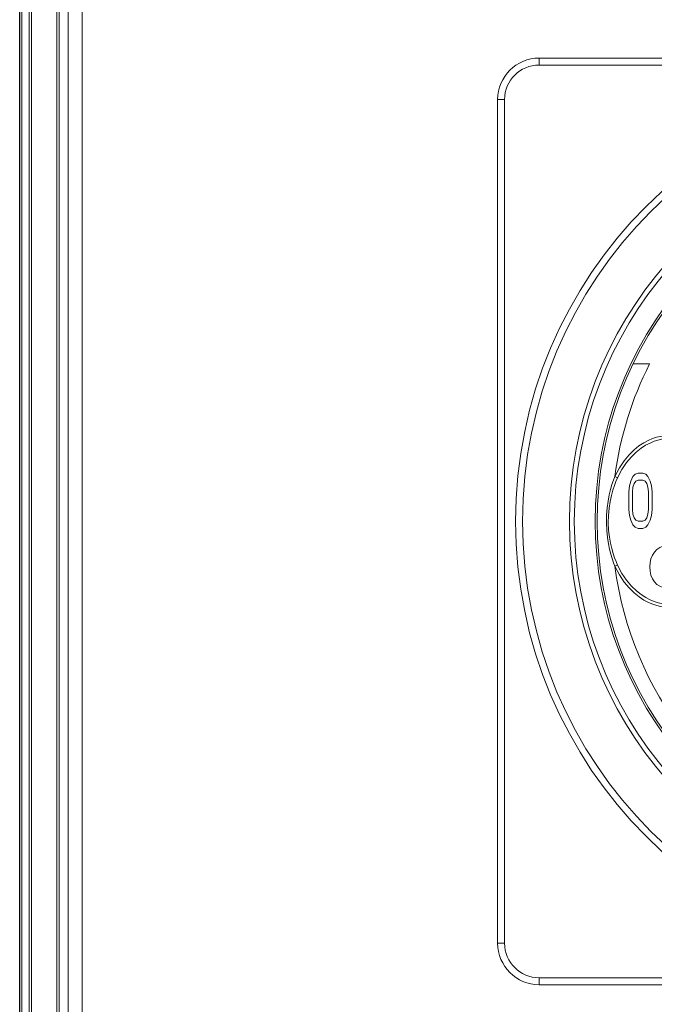
# Model space of a CAD drawing. Units: centimetres. Extents: x -9.26 to -2.4, y 7.2 to 12.41.
# Drawn here: x -4.92 to -4.07, y 8.51 to 9.83 of the extents above; entities that cross this region are included whole.
import ezdxf

# ---------------------------------------------------------------- set-up
doc = ezdxf.new("R2010")
doc.units = ezdxf.units.CM
doc.header["$MEASUREMENT"] = 0
doc.layers.add('layer 1', color=7, linetype='Continuous')

msp = doc.modelspace()

# ---------------------------------------------------------------- linework, layer by layer
at = {"layer": 'layer 1', "color": 254}
msp.add_lwpolyline([(-4.91617, 7.26764), (-4.91617, 7.29005), (-4.91916, 7.29005), (-4.91916, 11.01817), (-4.91617, 11.01817), (-4.91617, 11.04028)], dxfattribs=at)
at = {"layer": 'layer 1', "lineweight": 9}
for points in [[(-4.91616, 7.27197), (-4.91616, 11.03708)], [(-4.9063, 7.36444), (-4.9063, 10.94377)], [(-4.90342, 7.36486), (-4.90342, 10.94377)], [(-4.86931, 7.42692), (-4.86931, 10.78224)], [(-4.86643, 7.43762), (-4.86643, 10.78141)], [(-4.8541, 10.7329), (-4.8541, 7.57573)], [(-4.8356, 10.7329), (-4.8356, 7.57573)]]:
    msp.add_lwpolyline(points, dxfattribs=at)
at = {"layer": 'layer 1', "color": 250, "lineweight": 9}
for points in [[(-4.22263, 9.7677), (-4.22263, 9.77696)], [(-3.09182, 9.77696), (-4.22263, 9.77696)], [(-3.09182, 9.7677), (-4.22263, 9.7677)], [(-4.27823, 9.72137), (-4.27823, 8.59055)], [(-4.26897, 9.72137), (-4.27823, 9.72137)], [(-4.26897, 9.72137), (-4.26897, 8.59055)], [(-4.09658, 9.36729), (-4.07447, 9.36729)], [(-4.12105, 9.21616), (-4.11508, 9.22753), (-4.10867, 9.23713), (-4.10203, 9.24514), (-4.09534, 9.25173), (-4.08873, 9.25708), (-4.08232, 9.26129), (-4.07622, 9.26453), (-4.07043, 9.26696), (-4.06503, 9.26872), (-4.06005, 9.26993), (-4.05548, 9.27067), (-4.05132, 9.27107), (-4.04753, 9.27119)], [(-4.11743, 9.21454), (-4.11159, 9.22556), (-4.10533, 9.23483), (-4.0989, 9.24253), (-4.0924, 9.24886), (-4.086, 9.25394), (-4.07983, 9.25794), (-4.07396, 9.26099), (-4.06841, 9.26327), (-4.06325, 9.26492), (-4.05848, 9.26605), (-4.0541, 9.26673), (-4.05014, 9.26708), (-4.04651, 9.26719)], [(-4.12105, 9.09576), (-4.12291, 9.10061), (-4.12475, 9.10598), (-4.12656, 9.112), (-4.12823, 9.11867), (-4.12976, 9.12605), (-4.13103, 9.13434), (-4.13197, 9.14371), (-4.1324, 9.15381), (-4.13221, 9.16409), (-4.13146, 9.17396), (-4.13021, 9.18315), (-4.12864, 9.19144), (-4.12685, 9.19882), (-4.12495, 9.20534), (-4.123, 9.21107), (-4.12105, 9.21616)], [(-4.11743, 9.09738), (-4.11947, 9.10203), (-4.12151, 9.10724), (-4.12348, 9.11307), (-4.12534, 9.11954), (-4.12701, 9.12674), (-4.12842, 9.13482), (-4.12946, 9.144), (-4.12991, 9.15388), (-4.12972, 9.16391), (-4.12889, 9.17355), (-4.12752, 9.18253), (-4.12579, 9.1906), (-4.12381, 9.19778), (-4.12171, 9.20411), (-4.11957, 9.20963), (-4.11743, 9.21454)], [(-4.12105, 9.21616), (-4.11926, 9.21532), (-4.11793, 9.21473), (-4.11743, 9.21454)], [(-4.09676, 9.21599), (-4.09986, 9.2097)], [(-4.09367, 9.21915), (-4.09676, 9.21599)], [(-4.08982, 9.22075), (-4.09367, 9.21915)], [(-4.08362, 9.22075), (-4.08982, 9.22075)], [(-4.07977, 9.21915), (-4.08362, 9.22075)], [(-4.07668, 9.21599), (-4.07977, 9.21915)], [(-4.07359, 9.2097), (-4.07668, 9.21599)], [(-4.10139, 9.20339), (-4.10216, 9.19548)], [(-4.09986, 9.2097), (-4.10139, 9.20339)], [(-4.09754, 9.19548), (-4.09676, 9.20181)], [(-4.09676, 9.20181), (-4.09522, 9.20655)], [(-4.09522, 9.20655), (-4.0929, 9.2097)], [(-4.0929, 9.2097), (-4.08982, 9.21126)], [(-4.08982, 9.21126), (-4.08362, 9.21126)], [(-4.08362, 9.21126), (-4.08054, 9.2097)], [(-4.08054, 9.2097), (-4.07822, 9.20655)], [(-4.07822, 9.20655), (-4.07668, 9.20181)], [(-4.07668, 9.20181), (-4.07591, 9.19548)], [(-4.07204, 9.20339), (-4.07359, 9.2097)], [(-4.07127, 9.19548), (-4.07204, 9.20339)], [(-4.10216, 9.19548), (-4.10216, 9.17182)], [(-4.09754, 9.17182), (-4.09754, 9.19548)], [(-4.07591, 9.19548), (-4.07591, 9.17182)], [(-4.07127, 9.17182), (-4.07127, 9.19548)], [(-4.10216, 9.17182), (-4.10139, 9.16393)], [(-4.10139, 9.16393), (-4.09986, 9.15762)], [(-4.09676, 9.1655), (-4.09754, 9.17182)], [(-4.09522, 9.16077), (-4.09676, 9.1655)], [(-4.0929, 9.15762), (-4.09522, 9.16077)], [(-4.07822, 9.16077), (-4.08054, 9.15762)], [(-4.07668, 9.1655), (-4.07822, 9.16077)], [(-4.07591, 9.17182), (-4.07668, 9.1655)], [(-4.07359, 9.15762), (-4.07204, 9.16393)], [(-4.07204, 9.16393), (-4.07127, 9.17182)], [(-4.09986, 9.15762), (-4.09676, 9.15131)], [(-4.09676, 9.15131), (-4.09367, 9.14814)], [(-4.09367, 9.14814), (-4.08982, 9.14659)], [(-4.08982, 9.15605), (-4.0929, 9.15762)], [(-4.08362, 9.15605), (-4.08982, 9.15605)], [(-4.08982, 9.14659), (-4.08362, 9.14659)], [(-4.08054, 9.15762), (-4.08362, 9.15605)], [(-4.08362, 9.14659), (-4.07977, 9.14814)], [(-4.07977, 9.14814), (-4.07668, 9.15131)], [(-4.07668, 9.15131), (-4.07359, 9.15762)], [(-4.12105, 9.09576), (-4.11926, 9.0966), (-4.11793, 9.09718), (-4.11743, 9.09738)], [(-4.04753, 9.04072), (-4.0513, 9.04085), (-4.05544, 9.04125), (-4.06001, 9.04199), (-4.06497, 9.04318), (-4.07037, 9.04491), (-4.07614, 9.04735), (-4.08224, 9.05057), (-4.08863, 9.05476), (-4.09522, 9.06007), (-4.10192, 9.06666), (-4.10858, 9.07467), (-4.11504, 9.08433), (-4.12105, 9.09576)], [(-4.04651, 9.04473), (-4.05012, 9.04483), (-4.05408, 9.04519), (-4.05844, 9.04587), (-4.06319, 9.04697), (-4.06835, 9.0486), (-4.07388, 9.05088), (-4.07975, 9.05394), (-4.0859, 9.0579), (-4.09228, 9.06297), (-4.09878, 9.06926), (-4.10525, 9.07697), (-4.11155, 9.0863), (-4.11743, 9.09738)], [(-4.26897, 8.59055), (-4.27823, 8.59055)], [(-4.22263, 8.54421), (-3.09182, 8.54421)], [(-4.22263, 8.54421), (-4.22263, 8.53494)], [(-4.22263, 8.53494), (-3.09182, 8.53494)]]:
    msp.add_lwpolyline(points, dxfattribs=at)
for points in [[(-4.22263, 9.77696), (-4.25333, 9.77696), (-4.27823, 9.75206), (-4.27823, 9.72137)], [(-4.22263, 9.7677), (-4.24822, 9.7677), (-4.26897, 9.74695), (-4.26897, 9.72137)], [(-3.72556, 9.67625), (-3.98671, 9.64195), (-4.18198, 9.41935), (-4.18198, 9.15597)], [(-3.73045, 9.66896), (-3.98575, 9.6325), (-4.17543, 9.41386), (-4.17543, 9.15597)], [(-3.72947, 9.64087), (-3.96968, 9.60508), (-4.14749, 9.39882), (-4.14749, 9.15597)], [(-3.72943, 9.63811), (-3.96815, 9.60237), (-4.14477, 9.39734), (-4.14477, 9.15597)], [(-4.07447, 9.36729), (-4.09846, 9.31992), (-4.11422, 9.2688), (-4.12105, 9.21616)], [(-4.18198, 9.15597), (-4.18198, 8.89255), (-3.98671, 8.66998), (-3.72556, 8.63569)], [(-4.17543, 9.15597), (-4.17543, 8.89805), (-3.98575, 8.67938), (-3.73045, 8.64296)], [(-4.14749, 9.15597), (-4.14749, 8.9131), (-3.96968, 8.70683), (-3.72947, 8.67105)], [(-4.14477, 9.15597), (-4.14477, 8.91458), (-3.96815, 8.70955), (-3.72943, 8.6738)], [(-4.12105, 9.09576), (-4.09923, 8.92769), (-3.9882, 8.78456), (-3.83084, 8.72166)], [(-4.27823, 8.59055), (-4.27823, 8.55982), (-4.25333, 8.53494), (-4.22263, 8.53494)], [(-4.26897, 8.59055), (-4.26897, 8.56495), (-4.24822, 8.54421), (-4.22263, 8.54421)]]:
    msp.add_open_spline(points, degree=3, dxfattribs=at)
for points in [[(-3.06031, 9.15597), (-3.06031, 9.48563), (-3.32755, 9.75288), (-3.65722, 9.75288), (-3.98689, 9.75288), (-4.25414, 9.48563), (-4.25414, 9.15597), (-4.25414, 8.82627), (-3.98689, 8.55904), (-3.65722, 8.55904), (-3.32755, 8.55904), (-3.06031, 8.82627), (-3.06031, 9.15597)], [(-3.06957, 9.15597), (-3.06957, 9.4805), (-3.33266, 9.74362), (-3.65722, 9.74362), (-3.98177, 9.74362), (-4.24486, 9.4805), (-4.24486, 9.15597), (-4.24486, 8.83141), (-3.98177, 8.5683), (-3.65722, 8.5683), (-3.33266, 8.5683), (-3.06957, 8.83141), (-3.06957, 9.15597)]]:
    msp.add_open_spline(points, degree=3, knots=[0, 0, 0, 0, 1, 1, 1, 2, 2, 2, 3, 3, 3, 4, 4, 4, 4], dxfattribs=at)
at = {"layer": 'layer 1', "color": 250, "lineweight": 13}
msp.add_open_spline([(-4.0522, 9.12317), (-4.03994, 9.12317), (-4.03001, 9.11053), (-4.03001, 9.09493), (-4.03001, 9.07934), (-4.03994, 9.0667), (-4.0522, 9.0667), (-4.06446, 9.0667), (-4.0744, 9.07934), (-4.0744, 9.09493), (-4.0744, 9.11053), (-4.06446, 9.12317), (-4.0522, 9.12317)], degree=3, knots=[0, 0, 0, 0, 1, 1, 1, 2, 2, 2, 3, 3, 3, 4, 4, 4, 4], dxfattribs=at)

doc.saveas('drawing.dxf')
